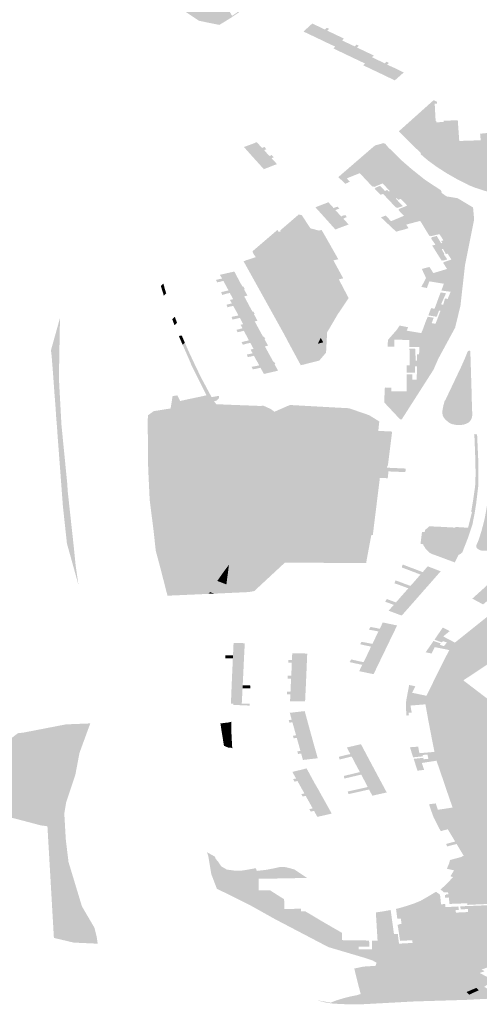
# Model space of a CAD drawing. Units: inches. Extents: x 15.925 to 16.72, y 49.117 to 49.376.
# Drawn here: x 16.52 to 16.525, y 49.212 to 49.223 of the extents above; entities that cross this region are included whole.
import ezdxf

# ---------------------------------------------------------------- set-up
doc = ezdxf.new("R2010")
doc.units = ezdxf.units.IN
doc.header["$MEASUREMENT"] = 0

msp = doc.modelspace()

# ---------------------------------------------------------------- hatches: boundary and pattern name
for points in [[(16.52272, 49.222588), (16.522637, 49.222531), (16.522601, 49.222507), (16.522502, 49.222447), (16.522295, 49.222489), (16.522141, 49.222591), (16.522051, 49.222733), (16.522055, 49.222772), (16.522232, 49.222932), (16.522221, 49.222938), (16.522268, 49.222973), (16.522385, 49.223044), (16.522479, 49.223087), (16.522963, 49.223282), (16.522985, 49.223291), (16.522995, 49.223282), (16.523038, 49.223248), (16.523059, 49.223231), (16.52294, 49.223181), (16.522878, 49.223159), (16.522764, 49.223118), (16.522759, 49.223116), (16.522651, 49.223074), (16.522615, 49.22306), (16.522613, 49.223059), (16.52259, 49.223049), (16.522451, 49.22299), (16.522449, 49.222989), (16.522304, 49.222888), (16.5222, 49.222798), (16.522169, 49.222747), (16.522333, 49.222707), (16.522487, 49.222746), (16.522521, 49.222704), (16.522555, 49.222674), (16.522567, 49.222653), (16.522632, 49.222539), (16.522771, 49.222635), (16.522936, 49.222695), (16.523032, 49.222708), (16.523083, 49.222713), (16.523019, 49.222697), (16.522806, 49.222646), (16.52272, 49.222588)], [(16.523603, 49.222388), (16.523612, 49.222384), (16.523523, 49.222302), (16.523361, 49.222379), (16.523381, 49.222398), (16.52345, 49.222461), (16.523529, 49.222424), (16.523536, 49.222421), (16.52357, 49.222404), (16.52358, 49.2224), (16.523599, 49.222417), (16.523622, 49.222406), (16.523603, 49.222388)], [(16.523754, 49.222289), (16.523685, 49.222225), (16.5236, 49.222265), (16.523556, 49.222286), (16.523523, 49.222302), (16.523612, 49.222384), (16.523648, 49.222367), (16.523654, 49.222364), (16.52369, 49.222347), (16.523774, 49.222307), (16.523754, 49.222289)], [(16.523902, 49.222245), (16.523926, 49.222234), (16.523906, 49.222216), (16.523917, 49.222211), (16.523826, 49.22213), (16.523665, 49.222207), (16.523685, 49.222225), (16.523754, 49.222289), (16.523833, 49.222251), (16.52384, 49.222248), (16.523874, 49.222232), (16.523883, 49.222227), (16.523902, 49.222245)], [(16.523988, 49.222053), (16.523904, 49.222093), (16.523867, 49.22211), (16.523826, 49.22213), (16.523917, 49.222211), (16.523953, 49.222194), (16.523959, 49.222191), (16.523997, 49.222173), (16.524079, 49.222134), (16.524059, 49.222117), (16.523988, 49.222053)], [(16.524233, 49.222059), (16.524221, 49.222049), (16.524214, 49.222043), (16.524221, 49.222039), (16.524131, 49.221958), (16.523969, 49.222035), (16.523988, 49.222053), (16.524059, 49.222117), (16.524139, 49.222079), (16.524145, 49.222076), (16.52418, 49.222059), (16.52419, 49.222054), (16.5242, 49.222063), (16.524208, 49.222071), (16.524233, 49.222059)], [(16.524221, 49.222039), (16.524258, 49.222021), (16.524264, 49.222019), (16.524298, 49.222003), (16.524383, 49.221962), (16.524373, 49.221952), (16.524293, 49.221881), (16.524208, 49.221921), (16.524165, 49.221942), (16.524131, 49.221958), (16.524221, 49.222039)], [(16.526416, 49.221336), (16.526514, 49.221358), (16.526386, 49.221129), (16.526345, 49.221128), (16.526316, 49.221127), (16.526316, 49.221134), (16.526332, 49.221135), (16.526331, 49.221153), (16.526315, 49.221152), (16.526309, 49.221225), (16.526091, 49.22122), (16.526104, 49.221023), (16.526324, 49.221028), (16.526319, 49.221095), (16.526342, 49.221095), (16.526342, 49.2211), (16.526349, 49.2211), (16.526376, 49.221101), (16.526408, 49.220954), (16.526327, 49.220944), (16.526339, 49.220905), (16.526432, 49.220917), (16.526388, 49.221102), (16.526467, 49.221104), (16.52647, 49.221049), (16.526512, 49.221052), (16.526508, 49.221123), (16.526433, 49.221119), (16.526578, 49.221378), (16.526656, 49.22141), (16.526733, 49.221449), (16.526812, 49.22149), (16.526872, 49.221531), (16.526921, 49.22157), (16.526998, 49.221506), (16.527063, 49.221553), (16.527084, 49.221282), (16.52702, 49.221282), (16.527013, 49.22138), (16.526795, 49.221375), (16.526801, 49.221273), (16.526803, 49.221247), (16.526807, 49.221176), (16.527025, 49.221183), (16.527022, 49.22125), (16.527045, 49.22125), (16.527045, 49.221255), (16.527055, 49.221255), (16.527087, 49.221256), (16.527095, 49.221256), (16.527113, 49.221101), (16.527028, 49.221096), (16.527034, 49.221056), (16.527132, 49.221062), (16.527109, 49.221257), (16.52722, 49.221259), (16.527224, 49.221211), (16.527266, 49.221212), (16.527261, 49.221274), (16.527136, 49.221271), (16.527111, 49.221589), (16.527179, 49.221639), (16.527257, 49.22171), (16.527372, 49.221827), (16.527418, 49.221807), (16.527265, 49.221699), (16.527232, 49.221668), (16.527235, 49.221586), (16.527179, 49.221585), (16.527184, 49.221505), (16.527226, 49.221507), (16.527222, 49.22157), (16.527252, 49.221571), (16.527266, 49.221381), (16.527261, 49.221381), (16.527262, 49.221337), (16.527364, 49.221338), (16.527363, 49.221382), (16.52728, 49.221381), (16.527266, 49.221572), (16.527286, 49.221572), (16.527344, 49.221574), (16.527345, 49.221568), (16.527313, 49.221568), (16.527315, 49.221542), (16.527346, 49.221543), (16.527351, 49.221475), (16.527571, 49.221481), (16.527558, 49.221678), (16.527338, 49.221673), (16.527342, 49.221606), (16.527319, 49.221605), (16.527319, 49.221601), (16.527284, 49.2216), (16.527288, 49.221665), (16.52746, 49.22179), (16.527709, 49.221745), (16.527765, 49.221736), (16.527875, 49.221716), (16.528246, 49.221537), (16.528237, 49.22153), (16.528225, 49.221519), (16.528219, 49.221513), (16.528002, 49.221618), (16.527755, 49.221397), (16.527711, 49.221365), (16.527626, 49.221319), (16.527794, 49.2212), (16.527804, 49.221197), (16.527822, 49.221193), (16.527838, 49.221186), (16.527848, 49.221182), (16.527863, 49.221174), (16.527875, 49.221162), (16.527883, 49.221147), (16.527887, 49.221127), (16.527712, 49.221069), (16.527371, 49.220956), (16.52732, 49.220941), (16.527299, 49.220935), (16.527148, 49.22089), (16.526779, 49.220787), (16.52659, 49.220739), (16.52651, 49.220722), (16.526331, 49.220689), (16.526158, 49.220668), (16.526007, 49.220658), (16.525941, 49.220657), (16.525854, 49.220657), (16.525743, 49.220664), (16.525619, 49.220671), (16.525488, 49.220692), (16.525338, 49.220718), (16.525213, 49.220752), (16.525114, 49.220784), (16.525049, 49.22081), (16.52492, 49.220876), (16.524824, 49.220931), (16.524724, 49.220995), (16.524632, 49.221062), (16.524599, 49.22109), (16.524552, 49.221131), (16.524561, 49.221135), (16.524333, 49.22136), (16.524689, 49.221679), (16.524723, 49.221662), (16.524724, 49.221644), (16.524699, 49.221643), (16.5247, 49.221635), (16.524709, 49.221467), (16.524715, 49.221467), (16.524716, 49.221453), (16.524792, 49.221455), (16.524791, 49.221469), (16.524935, 49.221473), (16.524936, 49.22146), (16.52495, 49.221262), (16.525169, 49.221269), (16.525163, 49.221335), (16.525186, 49.221336), (16.525186, 49.221341), (16.525201, 49.221341), (16.525229, 49.221342), (16.525275, 49.221345), (16.525306, 49.221345), (16.525404, 49.221348), (16.525442, 49.221347), (16.525435, 49.221361), (16.525422, 49.221361), (16.525402, 49.221361), (16.525376, 49.221361), (16.525375, 49.221424), (16.525333, 49.221423), (16.525332, 49.22136), (16.525274, 49.221358), (16.525256, 49.221554), (16.525248, 49.221645), (16.525298, 49.22162), (16.525438, 49.221554), (16.525467, 49.22154), (16.525761, 49.221399), (16.525826, 49.221369), (16.525899, 49.221339), (16.525971, 49.221322), (16.525973, 49.221316), (16.52574, 49.221107), (16.525686, 49.221106), (16.525651, 49.221106), (16.525651, 49.221114), (16.525667, 49.221114), (16.525666, 49.221134), (16.52565, 49.221134), (16.525645, 49.221206), (16.525426, 49.221199), (16.525438, 49.221003), (16.525658, 49.221008), (16.525654, 49.221074), (16.525677, 49.221075), (16.525677, 49.221079), (16.525688, 49.22108), (16.525741, 49.221081), (16.525792, 49.221083), (16.525836, 49.221084), (16.52584, 49.220952), (16.525884, 49.220952), (16.525878, 49.2211), (16.525793, 49.221098), (16.526032, 49.221313), (16.526114, 49.221307), (16.526228, 49.221311), (16.5263, 49.221319), (16.526416, 49.221336)], [(16.522883, 49.22125), (16.522934, 49.221195), (16.52294, 49.221191), (16.522952, 49.221197), (16.522962, 49.2212), (16.522983, 49.221178), (16.52296, 49.22117), (16.522967, 49.221159), (16.522982, 49.221143), (16.522985, 49.221139), (16.522853, 49.221088), (16.522753, 49.2212), (16.522844, 49.221234), (16.522883, 49.22125)], [(16.522956, 49.220974), (16.522903, 49.221033), (16.52288, 49.221058), (16.522853, 49.221088), (16.522985, 49.221139), (16.523011, 49.221112), (16.523012, 49.221109), (16.523028, 49.221113), (16.523036, 49.221119), (16.523057, 49.221095), (16.523035, 49.221086), (16.523091, 49.221025), (16.52306, 49.221015), (16.523016, 49.220997), (16.522956, 49.220974)], [(16.524025, 49.221084), (16.524048, 49.221101), (16.52402, 49.221117), (16.524044, 49.221135), (16.524057, 49.221127), (16.524079, 49.221144), (16.524063, 49.221153), (16.524109, 49.221188), (16.52418, 49.221149), (16.524134, 49.221114), (16.524152, 49.221104), (16.524136, 49.221091), (16.524107, 49.221069), (16.524089, 49.221079), (16.524066, 49.221061), (16.524025, 49.221084)], [(16.524134, 49.221114), (16.52418, 49.221149), (16.524205, 49.221168), (16.524278, 49.221127), (16.524191, 49.22106), (16.524136, 49.221091), (16.524152, 49.221104), (16.524134, 49.221114)], [(16.523668, 49.220577), (16.523682, 49.220583), (16.523693, 49.220586), (16.52371, 49.220591), (16.523726, 49.220571), (16.523712, 49.220566), (16.523686, 49.220556), (16.523698, 49.220544), (16.523712, 49.220529), (16.523716, 49.220523), (16.523584, 49.220472), (16.523482, 49.220585), (16.523615, 49.220636), (16.523664, 49.220582), (16.523668, 49.220577)], [(16.523125, 49.22035), (16.52313, 49.220354), (16.523313, 49.220512), (16.523343, 49.220504), (16.523432, 49.22037), (16.523518, 49.220347), (16.523545, 49.220354), (16.523584, 49.220287), (16.52358, 49.220286), (16.523414, 49.220248), (16.523408, 49.220246), (16.523213, 49.220202), (16.523183, 49.220195), (16.523149, 49.22019), (16.523122, 49.220184), (16.523009, 49.220157), (16.522971, 49.220148), (16.522949, 49.220142), (16.522972, 49.220106), (16.522875, 49.220076), (16.522851, 49.220107), (16.52284, 49.220135), (16.523095, 49.220354), (16.523107, 49.220333), (16.523117, 49.220336), (16.523127, 49.220338), (16.523125, 49.22035)], [(16.523803, 49.220485), (16.523788, 49.220479), (16.523768, 49.220468), (16.523821, 49.220409), (16.523714, 49.220369), (16.523686, 49.220358), (16.523635, 49.220415), (16.523609, 49.220444), (16.523584, 49.220472), (16.523716, 49.220523), (16.52374, 49.220497), (16.523749, 49.220491), (16.523758, 49.220499), (16.523769, 49.220501), (16.523787, 49.220505), (16.523803, 49.220485)], [(16.523551, 49.219799), (16.523532, 49.219835), (16.523577, 49.219846), (16.523549, 49.219901), (16.523503, 49.219987), (16.523488, 49.220016), (16.523534, 49.220027), (16.523496, 49.220096), (16.523424, 49.220222), (16.523229, 49.220174), (16.523164, 49.220159), (16.523262, 49.21998), (16.523264, 49.219975), (16.523282, 49.219941), (16.523284, 49.219937), (16.523366, 49.219778), (16.523356, 49.219772), (16.523456, 49.21959), (16.523464, 49.219574), (16.523418, 49.219563), (16.523518, 49.21938), (16.523472, 49.219369), (16.523562, 49.219206), (16.523389, 49.219164), (16.523354, 49.219232), (16.523287, 49.219351), (16.523334, 49.219365), (16.523304, 49.219417), (16.523239, 49.219538), (16.523285, 49.219548), (16.52325, 49.219615), (16.523187, 49.219733), (16.523323, 49.219767), (16.523285, 49.219838), (16.523157, 49.219808), (16.523142, 49.219842), (16.523014, 49.220073), (16.522971, 49.220148), (16.523009, 49.220157), (16.523122, 49.220184), (16.523149, 49.22019), (16.523183, 49.220195), (16.523213, 49.220202), (16.523408, 49.220246), (16.523414, 49.220248), (16.52358, 49.220286), (16.523584, 49.220287), (16.523716, 49.220054), (16.523666, 49.220043), (16.523766, 49.219859), (16.523721, 49.219849), (16.523807, 49.219685), (16.523782, 49.219679), (16.523635, 49.219645), (16.5236, 49.219712), (16.523551, 49.219799)], [(16.52382, 49.219657), (16.523726, 49.219515), (16.523717, 49.219504), (16.523602, 49.219308), (16.523591, 49.219101), (16.523522, 49.21902), (16.523366, 49.21898), (16.523333, 49.218972), (16.523221, 49.219179), (16.523165, 49.219285), (16.522749, 49.220034), (16.522772, 49.22004), (16.52277, 49.220042), (16.522826, 49.22006), (16.522875, 49.220076), (16.522972, 49.220106), (16.522949, 49.220142), (16.522971, 49.220148), (16.523014, 49.220073), (16.523142, 49.219842), (16.523157, 49.219808), (16.523285, 49.219838), (16.523323, 49.219767), (16.523187, 49.219733), (16.52325, 49.219615), (16.523285, 49.219548), (16.523239, 49.219538), (16.523304, 49.219417), (16.523334, 49.219365), (16.523287, 49.219351), (16.523354, 49.219232), (16.523389, 49.219164), (16.523562, 49.219206), (16.523472, 49.219369), (16.523518, 49.21938), (16.523418, 49.219563), (16.523464, 49.219574), (16.523456, 49.21959), (16.523356, 49.219772), (16.523366, 49.219778), (16.523284, 49.219937), (16.523282, 49.219941), (16.523264, 49.219975), (16.523262, 49.21998), (16.523164, 49.220159), (16.523229, 49.220174), (16.523424, 49.220222), (16.523496, 49.220096), (16.523534, 49.220027), (16.523488, 49.220016), (16.523503, 49.219987), (16.523549, 49.219901), (16.523577, 49.219846), (16.523532, 49.219835), (16.523551, 49.219799), (16.5236, 49.219712), (16.523635, 49.219645), (16.523782, 49.219679), (16.523807, 49.219685), (16.523819, 49.219663), (16.52382, 49.219657)], [(16.523014, 49.220073), (16.523142, 49.219842), (16.523157, 49.219808), (16.523285, 49.219838), (16.523323, 49.219767), (16.523187, 49.219733), (16.52325, 49.219615), (16.523285, 49.219548), (16.523239, 49.219538), (16.523304, 49.219417), (16.523334, 49.219365), (16.523287, 49.219351), (16.523321, 49.219291), (16.523278, 49.219242), (16.523221, 49.219179), (16.523165, 49.219285), (16.522749, 49.220034), (16.522772, 49.22004), (16.52277, 49.220042), (16.522826, 49.22006), (16.522875, 49.220076), (16.522972, 49.220106), (16.522949, 49.220142), (16.522971, 49.220148), (16.522993, 49.220109), (16.523014, 49.220073)], [(16.52272, 49.219806), (16.522576, 49.219773), (16.522574, 49.219777), (16.522564, 49.219795), (16.522544, 49.219833), (16.522512, 49.219825), (16.52248, 49.219819), (16.522468, 49.219843), (16.522498, 49.219851), (16.522509, 49.219853), (16.522531, 49.219858), (16.522528, 49.219862), (16.522507, 49.219895), (16.522655, 49.219929), (16.52272, 49.219806)], [(16.521931, 49.219806), (16.521945, 49.219754), (16.52196, 49.219705), (16.521936, 49.219682), (16.521905, 49.219781), (16.521931, 49.219806)], [(16.522563, 49.219728), (16.522574, 49.219731), (16.522596, 49.219736), (16.522593, 49.219741), (16.522576, 49.219773), (16.52272, 49.219806), (16.522741, 49.219773), (16.522748, 49.219774), (16.522752, 49.219767), (16.522758, 49.219757), (16.522762, 49.219749), (16.522754, 49.219747), (16.522789, 49.219684), (16.522756, 49.219675), (16.522643, 49.219647), (16.522609, 49.21971), (16.522577, 49.219703), (16.522531, 49.21969), (16.522521, 49.219719), (16.522563, 49.219728)], [(16.522612, 49.219571), (16.522585, 49.219564), (16.522575, 49.21959), (16.522598, 49.219596), (16.522607, 49.219598), (16.522629, 49.219603), (16.522627, 49.219608), (16.52261, 49.219639), (16.522643, 49.219647), (16.522756, 49.219675), (16.522823, 49.21955), (16.522678, 49.219516), (16.522675, 49.219521), (16.522664, 49.219541), (16.522644, 49.219578), (16.522612, 49.219571)], [(16.522711, 49.219456), (16.522679, 49.219448), (16.522637, 49.219438), (16.522626, 49.219465), (16.522665, 49.219474), (16.522675, 49.219476), (16.522697, 49.219481), (16.522694, 49.219486), (16.522678, 49.219516), (16.522823, 49.21955), (16.522841, 49.219519), (16.522849, 49.219521), (16.522853, 49.219513), (16.522859, 49.219503), (16.522862, 49.219496), (16.522855, 49.219494), (16.522891, 49.219427), (16.522863, 49.21942), (16.522745, 49.219392), (16.522711, 49.219456)], [(16.52081, 49.218821), (16.5208, 49.218953), (16.52079, 49.219077), (16.520784, 49.219125), (16.520876, 49.219454), (16.520865, 49.218839), (16.520891, 49.218363), (16.520949, 49.217776), (16.520956, 49.217676), (16.521018, 49.217107), (16.521035, 49.216935), (16.521064, 49.216731), (16.520947, 49.217152), (16.520906, 49.217531), (16.520882, 49.217851), (16.520871, 49.217995), (16.520862, 49.218117), (16.520854, 49.21822), (16.520846, 49.218336), (16.520837, 49.218445), (16.520834, 49.218494), (16.520829, 49.218566), (16.520819, 49.218693), (16.52081, 49.218821)], [(16.52207, 49.219406), (16.522045, 49.219381), (16.522021, 49.219442), (16.522047, 49.219468), (16.52207, 49.219406)], [(16.522719, 49.219385), (16.522745, 49.219392), (16.522863, 49.21942), (16.52293, 49.219296), (16.522785, 49.219262), (16.522782, 49.219268), (16.522772, 49.219286), (16.522752, 49.219324), (16.522715, 49.219315), (16.522687, 49.219309), (16.522677, 49.219335), (16.522702, 49.219339), (16.522716, 49.219344), (16.522738, 49.219349), (16.522736, 49.219355), (16.522719, 49.219385)], [(16.52215, 49.219203), (16.522128, 49.21918), (16.522105, 49.219232), (16.522089, 49.219271), (16.522119, 49.219275), (16.52215, 49.219203)], [(16.522741, 49.219181), (16.52273, 49.219208), (16.522767, 49.219218), (16.522782, 49.219221), (16.522804, 49.219226), (16.522801, 49.219231), (16.522785, 49.219262), (16.52293, 49.219296), (16.522949, 49.219263), (16.522957, 49.219265), (16.522961, 49.219258), (16.522966, 49.219248), (16.522971, 49.21924), (16.522963, 49.219238), (16.522999, 49.219172), (16.522967, 49.219164), (16.522851, 49.219139), (16.522818, 49.219201), (16.52278, 49.219192), (16.522741, 49.219181)], [(16.523562, 49.219206), (16.523506, 49.219192), (16.523537, 49.219251), (16.523562, 49.219206)], [(16.522212, 49.218984), (16.522209, 49.218995), (16.522128, 49.21918), (16.52215, 49.219203), (16.52218, 49.219133), (16.522241, 49.219002), (16.522315, 49.218848), (16.522391, 49.218706), (16.522353, 49.218701), (16.522341, 49.218724), (16.522212, 49.218984)], [(16.522793, 49.219056), (16.522782, 49.219081), (16.522805, 49.219086), (16.522819, 49.219089), (16.522841, 49.219094), (16.522839, 49.219099), (16.522821, 49.219132), (16.522851, 49.219139), (16.522967, 49.219164), (16.523034, 49.219042), (16.522889, 49.219008), (16.522886, 49.219013), (16.522875, 49.219032), (16.522855, 49.219069), (16.522819, 49.21906), (16.522793, 49.219056)], [(16.523101, 49.218917), (16.523095, 49.218915), (16.522965, 49.218885), (16.522957, 49.218883), (16.522922, 49.218946), (16.522886, 49.218938), (16.522843, 49.21893), (16.522832, 49.218956), (16.522872, 49.218963), (16.522887, 49.218966), (16.522909, 49.218971), (16.522906, 49.218976), (16.522889, 49.219008), (16.523034, 49.219042), (16.523052, 49.219008), (16.523059, 49.21901), (16.523063, 49.219003), (16.523069, 49.218992), (16.523073, 49.218985), (16.523065, 49.218983), (16.523101, 49.218917)], [(16.524848, 49.218384), (16.52483, 49.218399), (16.524811, 49.218415), (16.524792, 49.218438), (16.524781, 49.218462), (16.524777, 49.218486), (16.524779, 49.218511), (16.524782, 49.218529), (16.524788, 49.21856), (16.524801, 49.218608), (16.524811, 49.218621), (16.524831, 49.218664), (16.524969, 49.218955), (16.525007, 49.219041), (16.525036, 49.219113), (16.525051, 49.219124), (16.525063, 49.219115), (16.525075, 49.218732), (16.525077, 49.218631), (16.525078, 49.21861), (16.525083, 49.218466), (16.525081, 49.218447), (16.525075, 49.218425), (16.525063, 49.218406), (16.525045, 49.218387), (16.525024, 49.218376), (16.525, 49.218367), (16.524981, 49.218364), (16.524952, 49.218361), (16.524923, 49.218362), (16.5249, 49.218366), (16.524877, 49.218371), (16.524848, 49.218384)], [(16.523073, 49.218985), (16.523065, 49.218983), (16.523101, 49.218917), (16.523095, 49.218915), (16.522965, 49.218885), (16.522957, 49.218883), (16.523058, 49.218997), (16.523063, 49.219003), (16.523069, 49.218992), (16.523073, 49.218985)], [(16.522497, 49.218635), (16.522476, 49.218613), (16.522447, 49.218602), (16.522005, 49.218531), (16.522025, 49.218657), (16.522073, 49.218664), (16.522102, 49.218607), (16.522174, 49.218623), (16.522298, 49.218649), (16.52237, 49.218665), (16.522353, 49.218701), (16.522391, 49.218706), (16.522423, 49.218646), (16.522499, 49.21866), (16.522497, 49.218635)], [(16.523951, 49.217527), (16.523916, 49.217246), (16.524053, 49.217239), (16.524004, 49.216978), (16.524001, 49.216953), (16.52317, 49.216956), (16.522858, 49.216666), (16.522801, 49.216656), (16.522562, 49.216645), (16.522452, 49.21664), (16.522394, 49.216638), (16.522311, 49.216634), (16.521973, 49.216619), (16.521897, 49.216915), (16.521853, 49.217079), (16.521833, 49.217266), (16.521791, 49.217602), (16.521776, 49.217918), (16.521771, 49.218401), (16.521774, 49.218461), (16.521832, 49.218503), (16.522005, 49.218531), (16.522447, 49.218602), (16.522473, 49.218574), (16.522645, 49.218567), (16.522906, 49.218557), (16.522954, 49.218558), (16.523027, 49.218525), (16.523064, 49.218497), (16.523078, 49.218503), (16.523193, 49.218554), (16.523225, 49.218566), (16.523712, 49.218539), (16.523825, 49.218533), (16.524031, 49.218462), (16.524134, 49.218398), (16.524124, 49.218302), (16.524048, 49.218307), (16.524011, 49.218013), (16.523957, 49.217582), (16.523797, 49.21759), (16.523821, 49.217861), (16.52383, 49.217861), (16.523838, 49.217861), (16.523845, 49.217861), (16.523852, 49.21786), (16.523859, 49.21786), (16.523865, 49.217859), (16.523872, 49.217859), (16.523878, 49.217859), (16.523903, 49.217857), (16.523912, 49.217857), (16.52392, 49.217856), (16.523929, 49.217856), (16.523937, 49.217855), (16.523944, 49.217855), (16.523956, 49.217949), (16.523947, 49.217949), (16.523937, 49.21795), (16.523928, 49.21795), (16.523921, 49.217951), (16.523913, 49.217951), (16.523888, 49.217952), (16.523881, 49.217953), (16.523873, 49.217953), (16.523866, 49.217953), (16.523859, 49.217954), (16.523868, 49.218021), (16.523685, 49.218031), (16.523698, 49.218139), (16.523715, 49.218138), (16.523743, 49.218366), (16.523636, 49.218371), (16.523638, 49.218385), (16.523583, 49.218388), (16.523568, 49.218389), (16.523566, 49.218375), (16.523298, 49.21839), (16.523267, 49.218133), (16.523248, 49.218134), (16.523243, 49.21809), (16.523262, 49.218089), (16.523258, 49.218053), (16.523282, 49.218052), (16.52328, 49.218038), (16.523348, 49.218035), (16.52335, 49.218048), (16.523586, 49.218036), (16.523571, 49.217929), (16.523141, 49.217952), (16.523092, 49.217562), (16.523523, 49.217538), (16.52351, 49.217444), (16.523101, 49.217466), (16.52308, 49.217302), (16.523509, 49.217279), (16.523509, 49.217284), (16.523558, 49.217281), (16.523558, 49.217277), (16.523822, 49.217263), (16.523836, 49.217374), (16.523672, 49.217386), (16.523691, 49.217541), (16.523951, 49.217527)], [(16.523836, 49.217374), (16.523822, 49.217263), (16.523558, 49.217277), (16.523558, 49.217281), (16.523509, 49.217284), (16.523509, 49.217279), (16.52308, 49.217302), (16.523101, 49.217466), (16.52351, 49.217444), (16.523523, 49.217538), (16.523092, 49.217562), (16.523141, 49.217952), (16.523571, 49.217929), (16.523586, 49.218036), (16.52335, 49.218048), (16.523348, 49.218035), (16.52328, 49.218038), (16.523282, 49.218052), (16.523258, 49.218053), (16.523262, 49.218089), (16.523243, 49.21809), (16.523248, 49.218134), (16.523267, 49.218133), (16.523298, 49.21839), (16.523566, 49.218375), (16.523568, 49.218389), (16.523583, 49.218388), (16.523638, 49.218385), (16.523636, 49.218371), (16.523743, 49.218366), (16.523715, 49.218138), (16.523698, 49.218139), (16.523685, 49.218031), (16.523868, 49.218021), (16.523859, 49.217954), (16.523866, 49.217953), (16.523873, 49.217953), (16.523881, 49.217953), (16.523888, 49.217952), (16.523913, 49.217951), (16.523921, 49.217951), (16.523928, 49.21795), (16.523937, 49.21795), (16.523947, 49.217949), (16.523956, 49.217949), (16.523944, 49.217855), (16.523937, 49.217855), (16.523929, 49.217856), (16.52392, 49.217856), (16.523912, 49.217857), (16.523903, 49.217857), (16.523878, 49.217859), (16.523872, 49.217859), (16.523865, 49.217859), (16.523859, 49.21786), (16.523852, 49.21786), (16.523845, 49.217861), (16.523838, 49.217861), (16.52383, 49.217861), (16.523821, 49.217861), (16.523797, 49.21759), (16.523957, 49.217582), (16.524011, 49.218013), (16.524048, 49.218307), (16.524124, 49.218302), (16.524265, 49.218295), (16.524222, 49.217948), (16.524215, 49.217947), (16.524205, 49.217949), (16.524156, 49.217951), (16.524142, 49.217833), (16.52414, 49.217822), (16.524068, 49.217238), (16.524053, 49.217239), (16.523916, 49.217246), (16.523951, 49.217527), (16.523691, 49.217541), (16.523672, 49.217386), (16.523836, 49.217374)], [(16.524962, 49.217045), (16.524944, 49.217037), (16.52492, 49.217032), (16.524899, 49.217032), (16.524882, 49.217036), (16.524867, 49.21704), (16.524859, 49.217048), (16.524856, 49.217055), (16.524854, 49.217064), (16.524859, 49.217077), (16.524864, 49.217084), (16.524948, 49.217222), (16.524973, 49.217275), (16.524987, 49.217316), (16.52504, 49.217313), (16.52508, 49.217472), (16.525072, 49.217477), (16.525092, 49.217596), (16.525112, 49.217738), (16.525117, 49.217863), (16.525113, 49.218041), (16.525104, 49.218269), (16.525132, 49.218267), (16.525146, 49.217959), (16.525144, 49.217739), (16.525123, 49.217563), (16.525106, 49.217455), (16.525084, 49.217343), (16.525037, 49.217204), (16.524981, 49.217061), (16.524962, 49.217045)], [(16.524205, 49.217949), (16.524215, 49.217947), (16.524214, 49.217926), (16.524405, 49.217917), (16.5244, 49.217881), (16.524228, 49.217888), (16.52422, 49.217818), (16.524187, 49.21782), (16.524144, 49.217822), (16.52414, 49.217822), (16.524142, 49.217833), (16.524156, 49.217951), (16.524205, 49.217949)], [(16.524867, 49.21704), (16.524882, 49.217036), (16.524899, 49.217032), (16.52492, 49.217032), (16.524944, 49.217037), (16.524904, 49.216959), (16.524694, 49.217037), (16.524668, 49.217046), (16.524645, 49.217059), (16.524629, 49.217076), (16.524606, 49.2171), (16.524588, 49.217128), (16.524582, 49.21714), (16.524582, 49.217145), (16.524555, 49.217146), (16.524559, 49.217183), (16.52457, 49.21727), (16.524598, 49.217269), (16.5246, 49.21729), (16.52462, 49.217305), (16.524644, 49.217328), (16.524735, 49.217323), (16.524749, 49.217323), (16.52491, 49.217314), (16.524911, 49.217321), (16.524987, 49.217316), (16.524973, 49.217275), (16.524948, 49.217222), (16.524864, 49.217084), (16.524859, 49.217077), (16.524854, 49.217064), (16.524856, 49.217055), (16.524859, 49.217048), (16.524867, 49.21704)], [(16.522018, 49.217114), (16.52254, 49.216914), (16.522311, 49.216634), (16.521973, 49.216619), (16.521897, 49.216915), (16.521858, 49.21706), (16.521913, 49.217118), (16.522018, 49.217114)], [(16.522592, 49.216869), (16.522559, 49.216881), (16.5226, 49.216935), (16.522592, 49.216869)], [(16.524525, 49.21688), (16.524539, 49.216874), (16.524577, 49.21686), (16.524628, 49.216919), (16.524761, 49.216868), (16.524724, 49.216827), (16.524629, 49.216718), (16.524496, 49.216768), (16.524551, 49.216831), (16.524555, 49.216835), (16.52454, 49.21684), (16.524517, 49.216849), (16.524503, 49.216855), (16.524487, 49.216861), (16.524467, 49.216868), (16.524455, 49.216873), (16.524429, 49.216883), (16.524364, 49.216907), (16.524372, 49.216938), (16.524452, 49.216907), (16.524477, 49.216898), (16.52449, 49.216893), (16.524509, 49.216886), (16.524525, 49.21688)], [(16.522516, 49.21682), (16.522582, 49.216797), (16.522574, 49.216734), (16.522481, 49.21677), (16.522516, 49.21682)], [(16.522592, 49.216869), (16.522582, 49.216797), (16.522516, 49.21682), (16.522559, 49.216881), (16.522592, 49.216869)], [(16.522574, 49.216734), (16.522563, 49.216654), (16.522436, 49.216696), (16.522481, 49.21677), (16.522574, 49.216734)], [(16.524452, 49.216719), (16.524459, 49.216727), (16.524474, 49.216743), (16.524496, 49.216768), (16.524629, 49.216718), (16.52458, 49.216663), (16.524569, 49.21665), (16.524496, 49.216567), (16.524363, 49.216618), (16.524427, 49.21669), (16.52443, 49.216694), (16.524416, 49.2167), (16.52439, 49.216709), (16.524376, 49.216715), (16.524364, 49.216719), (16.524335, 49.21673), (16.524288, 49.216746), (16.524301, 49.216775), (16.524356, 49.216755), (16.524385, 49.216744), (16.524397, 49.216739), (16.524412, 49.216734), (16.524452, 49.216719)], [(16.522406, 49.216656), (16.522452, 49.21664), (16.522394, 49.216638), (16.522406, 49.216656)], [(16.522406, 49.216656), (16.522436, 49.216696), (16.522563, 49.216654), (16.522562, 49.216645), (16.522452, 49.21664), (16.522406, 49.216656)], [(16.524496, 49.216567), (16.524363, 49.216416), (16.524229, 49.216466), (16.524278, 49.216521), (16.524282, 49.216525), (16.524267, 49.216531), (16.524243, 49.21654), (16.524222, 49.216548), (16.524193, 49.216558), (16.524211, 49.216585), (16.524243, 49.216573), (16.524265, 49.216565), (16.524304, 49.21655), (16.524363, 49.216618), (16.524496, 49.216567)], [(16.524098, 49.21629), (16.524139, 49.216281), (16.52417, 49.216346), (16.524316, 49.216315), (16.524235, 49.216148), (16.524089, 49.216179), (16.524122, 49.216247), (16.524125, 49.216253), (16.524109, 49.216257), (16.524085, 49.216262), (16.524062, 49.216266), (16.524027, 49.216273), (16.524045, 49.2163), (16.524075, 49.216294), (16.524098, 49.21629)], [(16.522739, 49.215673), (16.522737, 49.215643), (16.522736, 49.215612), (16.522734, 49.215582), (16.522733, 49.215551), (16.522731, 49.215521), (16.522731, 49.215517), (16.522811, 49.215515), (16.52281, 49.215497), (16.522645, 49.215504), (16.522645, 49.215518), (16.52262, 49.215518), (16.52262, 49.215523), (16.522621, 49.215554), (16.522623, 49.215584), (16.522624, 49.215614), (16.522625, 49.215645), (16.522627, 49.215676), (16.522628, 49.215706), (16.522629, 49.215736), (16.522631, 49.215767), (16.522632, 49.215797), (16.522633, 49.215827), (16.522635, 49.215858), (16.522636, 49.215889), (16.522638, 49.215919), (16.522639, 49.21595), (16.52264, 49.21598), (16.522642, 49.216009), (16.522643, 49.216041), (16.522644, 49.216071), (16.522646, 49.216102), (16.522647, 49.216134), (16.522647, 49.216136), (16.522762, 49.216134), (16.522761, 49.216131), (16.52276, 49.216099), (16.522758, 49.216068), (16.522757, 49.216039), (16.522755, 49.216007), (16.522754, 49.215977), (16.522752, 49.215948), (16.522751, 49.215916), (16.522749, 49.215886), (16.522748, 49.215855), (16.522746, 49.215825), (16.522745, 49.215795), (16.522743, 49.215765), (16.522742, 49.215734), (16.52274, 49.215704), (16.522739, 49.215673)], [(16.524009, 49.216012), (16.524048, 49.216095), (16.524051, 49.216099), (16.524035, 49.216102), (16.52401, 49.216108), (16.523982, 49.216113), (16.523939, 49.216124), (16.523952, 49.216148), (16.523994, 49.216141), (16.524023, 49.216135), (16.524064, 49.216127), (16.524068, 49.216134), (16.524076, 49.216151), (16.524089, 49.216179), (16.524235, 49.216148), (16.524207, 49.216089), (16.5242, 49.216075), (16.524155, 49.215982), (16.524009, 49.216012)], [(16.522642, 49.216009), (16.52264, 49.21598), (16.522562, 49.215981), (16.522564, 49.216011), (16.522642, 49.216009)], [(16.52337, 49.216029), (16.523399, 49.216028), (16.523392, 49.215866), (16.523239, 49.215869), (16.523241, 49.21593), (16.523241, 49.215935), (16.523224, 49.215935), (16.523207, 49.215935), (16.523207, 49.215964), (16.523226, 49.215964), (16.523243, 49.215964), (16.523246, 49.216032), (16.52337, 49.216029)], [(16.523974, 49.215941), (16.524009, 49.216012), (16.524155, 49.215982), (16.524076, 49.215818), (16.523929, 49.215848), (16.523958, 49.215909), (16.52396, 49.215913), (16.523945, 49.215916), (16.523924, 49.215921), (16.523888, 49.215928), (16.523832, 49.215941), (16.523847, 49.215968), (16.523901, 49.215956), (16.523936, 49.215948), (16.523974, 49.215941)], [(16.523239, 49.215869), (16.523392, 49.215866), (16.523385, 49.215703), (16.523231, 49.215705), (16.523234, 49.215768), (16.523234, 49.215773), (16.523217, 49.215773), (16.523199, 49.215773), (16.5232, 49.215802), (16.523219, 49.215801), (16.523235, 49.215801), (16.523236, 49.21581), (16.523237, 49.215828), (16.523239, 49.215869)], [(16.522817, 49.215672), (16.522739, 49.215673), (16.52274, 49.215704), (16.522818, 49.215702), (16.522817, 49.215672)], [(16.523209, 49.215611), (16.523191, 49.215612), (16.523193, 49.21564), (16.523211, 49.215639), (16.523228, 49.215639), (16.523231, 49.215705), (16.523385, 49.215703), (16.523377, 49.215539), (16.523224, 49.215542), (16.523226, 49.215606), (16.523227, 49.215611), (16.523209, 49.215611)], [(16.523241, 49.215353), (16.523239, 49.215358), (16.523221, 49.215423), (16.523373, 49.215441), (16.523417, 49.21528), (16.523266, 49.215262), (16.523248, 49.215326), (16.523217, 49.215323), (16.52321, 49.215349), (16.523219, 49.21535), (16.523241, 49.215353)], [(16.520388, 49.21517), (16.520447, 49.215215), (16.520502, 49.215221), (16.520936, 49.215305), (16.521185, 49.215315), (16.521075, 49.215014), (16.521033, 49.214791), (16.52094, 49.214513), (16.52092, 49.214396), (16.520821, 49.214326), (16.520755, 49.214305), (16.520686, 49.214296), (16.520594, 49.214315), (16.519932, 49.214491), (16.519898, 49.21452), (16.520197, 49.214916), (16.520321, 49.215081), (16.520388, 49.21517)], [(16.522621, 49.215254), (16.522614, 49.215258), (16.522603, 49.215259), (16.522549, 49.215253), (16.522513, 49.215315), (16.5226, 49.215325), (16.522623, 49.215332), (16.522624, 49.215247), (16.522621, 49.215254)], [(16.522549, 49.215253), (16.522523, 49.215251), (16.522513, 49.215315), (16.522549, 49.215253)], [(16.522541, 49.215136), (16.522533, 49.215189), (16.522524, 49.215243), (16.522523, 49.215251), (16.522549, 49.215253), (16.5226, 49.215135), (16.522542, 49.215128), (16.522541, 49.215136)], [(16.522622, 49.215138), (16.522611, 49.215136), (16.5226, 49.215135), (16.522549, 49.215253), (16.522603, 49.215259), (16.522614, 49.215258), (16.522621, 49.215254), (16.522624, 49.215247), (16.522629, 49.215146), (16.522622, 49.215138)], [(16.52326, 49.215163), (16.523253, 49.21519), (16.523263, 49.215191), (16.523285, 49.215193), (16.523284, 49.215198), (16.523282, 49.215205), (16.523276, 49.215225), (16.523266, 49.215262), (16.523417, 49.21528), (16.523461, 49.215119), (16.523311, 49.215101), (16.523292, 49.215167), (16.52326, 49.215163)], [(16.520472, 49.214329), (16.520371, 49.214355), (16.520284, 49.214378), (16.520186, 49.214404), (16.520101, 49.214426), (16.519976, 49.214459), (16.519836, 49.214496), (16.519665, 49.214538), (16.519503, 49.214577), (16.519296, 49.214627), (16.519205, 49.214649), (16.518908, 49.214711), (16.518737, 49.214747), (16.518702, 49.214755), (16.518472, 49.214808), (16.518464, 49.21481), (16.518284, 49.214848), (16.51827, 49.214851), (16.517995, 49.214895), (16.517887, 49.214904), (16.51771, 49.214898), (16.517329, 49.214828), (16.517233, 49.21482), (16.517035, 49.21435), (16.516912, 49.214368), (16.517069, 49.214798), (16.516434, 49.214754), (16.51614, 49.214719), (16.515609, 49.214637), (16.515014, 49.214566), (16.515003, 49.214587), (16.515597, 49.214659), (16.516124, 49.214741), (16.516424, 49.214777), (16.516884, 49.214806), (16.517073, 49.21482), (16.517105, 49.214867), (16.517254, 49.21488), (16.517234, 49.214842), (16.517351, 49.214859), (16.517717, 49.214917), (16.517891, 49.214924), (16.518001, 49.214913), (16.518173, 49.21489), (16.518474, 49.214832), (16.518494, 49.214855), (16.518742, 49.214774), (16.519219, 49.214669), (16.519591, 49.214582), (16.519845, 49.214513), (16.519968, 49.214684), (16.520099, 49.214857), (16.520102, 49.214861), (16.520122, 49.214855), (16.520219, 49.214982), (16.520194, 49.21499), (16.520245, 49.215062), (16.520388, 49.21517), (16.520321, 49.215081), (16.520197, 49.214916), (16.519898, 49.21452), (16.519932, 49.214491), (16.520594, 49.214315), (16.520686, 49.214296), (16.520755, 49.214305), (16.520821, 49.214326), (16.52092, 49.214396), (16.520929, 49.21424), (16.520748, 49.214265), (16.52068, 49.214274), (16.520608, 49.214293), (16.520548, 49.214309), (16.520472, 49.214329)], [(16.522604, 49.215123), (16.522617, 49.215068), (16.522607, 49.215068), (16.522595, 49.215067), (16.522549, 49.215087), (16.522542, 49.215128), (16.5226, 49.215135), (16.522604, 49.215123)], [(16.522604, 49.215123), (16.5226, 49.215135), (16.522611, 49.215136), (16.522622, 49.215138), (16.522629, 49.215146), (16.522634, 49.215058), (16.522632, 49.215063), (16.52262, 49.215068), (16.522617, 49.215068), (16.522604, 49.215123)], [(16.523305, 49.215003), (16.523297, 49.21503), (16.523307, 49.215031), (16.523329, 49.215034), (16.523328, 49.215039), (16.523311, 49.215101), (16.523461, 49.215119), (16.523506, 49.21496), (16.523479, 49.214956), (16.523355, 49.214942), (16.523337, 49.215007), (16.523305, 49.215003)], [(16.523722, 49.214974), (16.523806, 49.214995), (16.523817, 49.214997), (16.523838, 49.215002), (16.523836, 49.215007), (16.523803, 49.215069), (16.523947, 49.215103), (16.524034, 49.214939), (16.523889, 49.214906), (16.523852, 49.214977), (16.52382, 49.214969), (16.523729, 49.214946), (16.523722, 49.214974)], [(16.523772, 49.214778), (16.523904, 49.214811), (16.523915, 49.214813), (16.523936, 49.214818), (16.523933, 49.214823), (16.52393, 49.21483), (16.52392, 49.214848), (16.523889, 49.214906), (16.524034, 49.214939), (16.524122, 49.214774), (16.523977, 49.214741), (16.52395, 49.214792), (16.523918, 49.214785), (16.523778, 49.214752), (16.523772, 49.214778)], [(16.523269, 49.21472), (16.523255, 49.214746), (16.523264, 49.214748), (16.523285, 49.214753), (16.523282, 49.214758), (16.523247, 49.21482), (16.523359, 49.214847), (16.523391, 49.214856), (16.523413, 49.214818), (16.523477, 49.2147), (16.523333, 49.214666), (16.523299, 49.214727), (16.523269, 49.21472)], [(16.523819, 49.214593), (16.523813, 49.21462), (16.523984, 49.214658), (16.523995, 49.214661), (16.524016, 49.214666), (16.524014, 49.21467), (16.523977, 49.214741), (16.524122, 49.214774), (16.52421, 49.21461), (16.524063, 49.214577), (16.52403, 49.21464), (16.523998, 49.214633), (16.523819, 49.214593)], [(16.523383, 49.214575), (16.523353, 49.214568), (16.523339, 49.214593), (16.523346, 49.214595), (16.52337, 49.2146), (16.523367, 49.214605), (16.523364, 49.214611), (16.523353, 49.21463), (16.523333, 49.214666), (16.523477, 49.2147), (16.523518, 49.21463), (16.523522, 49.214621), (16.523564, 49.214547), (16.523418, 49.214513), (16.523383, 49.214575)], [(16.523468, 49.214422), (16.523435, 49.214414), (16.523421, 49.21444), (16.523432, 49.214442), (16.523454, 49.214448), (16.523452, 49.214452), (16.523418, 49.214513), (16.523564, 49.214547), (16.523649, 49.214394), (16.523502, 49.214361), (16.523468, 49.214422)], [(16.524816, 49.214264), (16.524778, 49.214326), (16.524921, 49.214363), (16.525012, 49.214211), (16.524869, 49.214174), (16.524833, 49.214234), (16.524794, 49.214224), (16.524761, 49.214215), (16.524747, 49.214241), (16.524779, 49.214249), (16.524797, 49.214254), (16.524818, 49.214259), (16.524816, 49.214264)], [(16.521228, 49.213228), (16.521239, 49.213124), (16.521256, 49.213099), (16.521261, 49.213066), (16.521016, 49.213077), (16.520814, 49.213125), (16.520748, 49.214265), (16.520929, 49.21424), (16.520935, 49.214133), (16.520963, 49.2139), (16.5211, 49.213447), (16.521228, 49.213228)], [(16.524877, 49.214101), (16.524887, 49.214103), (16.524908, 49.214109), (16.524906, 49.214113), (16.524902, 49.214119), (16.524891, 49.214138), (16.524869, 49.214174), (16.525012, 49.214211), (16.525094, 49.214059), (16.52496, 49.214023), (16.524923, 49.214084), (16.524892, 49.214076), (16.524827, 49.214059), (16.524816, 49.214084), (16.524877, 49.214101)], [(16.524978, 49.213953), (16.524975, 49.213957), (16.524996, 49.213963), (16.52496, 49.214023), (16.525094, 49.214059), (16.525193, 49.213907), (16.52505, 49.21387), (16.525013, 49.213932), (16.524993, 49.213927), (16.524848, 49.21389), (16.524855, 49.21392), (16.524978, 49.213953)], [(16.522922, 49.213729), (16.522902, 49.213729), (16.522903, 49.213685), (16.522707, 49.21381), (16.522712, 49.21381), (16.522771, 49.213818), (16.522875, 49.213837), (16.522884, 49.213809), (16.522974, 49.213819), (16.523054, 49.213834), (16.523126, 49.21385), (16.52318, 49.213847), (16.523227, 49.213835), (16.523269, 49.213823), (16.523396, 49.213738), (16.523236, 49.213734), (16.523066, 49.213731), (16.522922, 49.213729)], [(16.524806, 49.213536), (16.524803, 49.213563), (16.524815, 49.213564), (16.524814, 49.213569), (16.524838, 49.213571), (16.524836, 49.213592), (16.524832, 49.213635), (16.525103, 49.213648), (16.52512, 49.213483), (16.525032, 49.213479), (16.524938, 49.213475), (16.524851, 49.213472), (16.524843, 49.213538), (16.524813, 49.213536), (16.524806, 49.213536)], [(16.524643, 49.213183), (16.524375, 49.213168), (16.524365, 49.213235), (16.524326, 49.213232), (16.52432, 49.21326), (16.524338, 49.213261), (16.524338, 49.213266), (16.524361, 49.213267), (16.524358, 49.213291), (16.524356, 49.213306), (16.524354, 49.213323), (16.524352, 49.213333), (16.524621, 49.213348), (16.524643, 49.213183)], [(16.521239, 49.213124), (16.521228, 49.213228), (16.521251, 49.213135), (16.521256, 49.213099), (16.521239, 49.213124)], [(16.52515, 49.21259), (16.525078, 49.212558), (16.525079, 49.212557), (16.525052, 49.212546), (16.525025, 49.212573), (16.525125, 49.212615), (16.52515, 49.21259)]]:
    msp.add_hatch(color=256).paths.add_polyline_path(points, flags=0)
h = msp.add_hatch(color=256)
h.paths.add_polyline_path([(16.524411, 49.220365), (16.524403, 49.220362), (16.524305, 49.220336), (16.524291, 49.22035), (16.524152, 49.220481), (16.524172, 49.22049), (16.524199, 49.2205), (16.524255, 49.220443), (16.524386, 49.220498), (16.524329, 49.220557), (16.524336, 49.22056), (16.524331, 49.220566), (16.524419, 49.220602), (16.524354, 49.220671), (16.524327, 49.220662), (16.524313, 49.220678), (16.524302, 49.220673), (16.524375, 49.220597), (16.52432, 49.220579), (16.524314, 49.220584), (16.524307, 49.22058), (16.524279, 49.220609), (16.524174, 49.22072), (16.524172, 49.220722), (16.524147, 49.220712), (16.524088, 49.220773), (16.524095, 49.220776), (16.52409, 49.220782), (16.524142, 49.220804), (16.524192, 49.220751), (16.524215, 49.220762), (16.524231, 49.220746), (16.524242, 49.22075), (16.524168, 49.220829), (16.524081, 49.220792), (16.524074, 49.220798), (16.524067, 49.220795), (16.524038, 49.220823), (16.523935, 49.220933), (16.523802, 49.22088), (16.523831, 49.22085), (16.523834, 49.220846), (16.523815, 49.220838), (16.523809, 49.220834), (16.523787, 49.220825), (16.523716, 49.220893), (16.524078, 49.221206), (16.524098, 49.221219), (16.524128, 49.221226), (16.524177, 49.22124), (16.524195, 49.221233), (16.52422, 49.221203), (16.524362, 49.221063), (16.524467, 49.220972), (16.524596, 49.220869), (16.52476, 49.22076), (16.524772, 49.220739), (16.524766, 49.220735), (16.52482, 49.220696), (16.524932, 49.220678), (16.525091, 49.220583), (16.525102, 49.220462), (16.525009, 49.219996), (16.524962, 49.219578), (16.524908, 49.219356), (16.524737, 49.21904), (16.524687, 49.218926), (16.524363, 49.218419), (16.524348, 49.218418), (16.524184, 49.218593), (16.524191, 49.218745), (16.524241, 49.218742), (16.524258, 49.218742), (16.524258, 49.218737), (16.524258, 49.218706), (16.524412, 49.218706), (16.524412, 49.218837), (16.524413, 49.218879), (16.524472, 49.218881), (16.524472, 49.218824), (16.524517, 49.218824), (16.524517, 49.218873), (16.52452, 49.218962), (16.524506, 49.218962), (16.524498, 49.218962), (16.5245, 49.218895), (16.524413, 49.218895), (16.524413, 49.21897), (16.524444, 49.21897), (16.524443, 49.219101), (16.524442, 49.219142), (16.5245, 49.21914), (16.524506, 49.21902), (16.52452, 49.21902), (16.524519, 49.219084), (16.52454, 49.219083), (16.524544, 49.219157), (16.524442, 49.219159), (16.524442, 49.219231), (16.524289, 49.219232), (16.524289, 49.219163), (16.52427, 49.219163), (16.524218, 49.219162), (16.524223, 49.219231), (16.524312, 49.219333), (16.524341, 49.219377), (16.524412, 49.219363), (16.524427, 49.21936), (16.524426, 49.219355), (16.524414, 49.219325), (16.524562, 49.2193), (16.524576, 49.219331), (16.524611, 49.219427), (16.524629, 49.219467), (16.524689, 49.219457), (16.524669, 49.219402), (16.524708, 49.219395), (16.524759, 49.21953), (16.524744, 49.219531), (16.52472, 49.219467), (16.524634, 49.219481), (16.524663, 49.219555), (16.524698, 49.219548), (16.524744, 49.219674), (16.524761, 49.219716), (16.524815, 49.219707), (16.524765, 49.219595), (16.524786, 49.219589), (16.524805, 49.219654), (16.524832, 49.219649), (16.524862, 49.219722), (16.524768, 49.219735), (16.524793, 49.219804), (16.524645, 49.219829), (16.52462, 49.219761), (16.524603, 49.219764), (16.524564, 49.219772), (16.524611, 49.219863), (16.524568, 49.219955), (16.524616, 49.219968), (16.524646, 49.219976), (16.524686, 49.219913), (16.524826, 49.219955), (16.524785, 49.220018), (16.524795, 49.220018), (16.524791, 49.220025), (16.52487, 49.220051), (16.524831, 49.220112), (16.524814, 49.220107), (16.524784, 49.22016), (16.524772, 49.220156), (16.524799, 49.220105), (16.524793, 49.220103), (16.524828, 49.220053), (16.524784, 49.22004), (16.524782, 49.220043), (16.524771, 49.22004), (16.52475, 49.220072), (16.524674, 49.220194), (16.524707, 49.220203), (16.524662, 49.220267), (16.52467, 49.220269), (16.524665, 49.220278), (16.52472, 49.220292), (16.524765, 49.220218), (16.524777, 49.220221), (16.524765, 49.220241), (16.524789, 49.220247), (16.524748, 49.220311), (16.524658, 49.220289), (16.524655, 49.220294), (16.524647, 49.220292), (16.524626, 49.220324), (16.524552, 49.220446), (16.524409, 49.220408), (16.524429, 49.220376), (16.524431, 49.220371), (16.524411, 49.220365)], flags=0)
h.paths.add_polyline_path([(16.524044, 49.221135), (16.52402, 49.221117), (16.524048, 49.221101), (16.524025, 49.221084), (16.524066, 49.221061), (16.524089, 49.221079), (16.524107, 49.221069), (16.524136, 49.221091), (16.524191, 49.22106), (16.524278, 49.221127), (16.524205, 49.221168), (16.52418, 49.221149), (16.524109, 49.221188), (16.524063, 49.221153), (16.524079, 49.221144), (16.524057, 49.221127), (16.524044, 49.221135)], flags=0)
h = msp.add_hatch(color=256)
h.paths.add_polyline_path([(16.52403, 49.213098), (16.524033, 49.213037), (16.523923, 49.213035), (16.523922, 49.213009), (16.524049, 49.213008), (16.524059, 49.213008), (16.524058, 49.213096), (16.524116, 49.213097), (16.524116, 49.213106), (16.524099, 49.213385), (16.524169, 49.213395), (16.52425, 49.21341), (16.524284, 49.213165), (16.524323, 49.213166), (16.524335, 49.213066), (16.524474, 49.213074), (16.52447, 49.213101), (16.524346, 49.213095), (16.524326, 49.213232), (16.524365, 49.213235), (16.524375, 49.213168), (16.524643, 49.213183), (16.524621, 49.213348), (16.524352, 49.213333), (16.524354, 49.213323), (16.524318, 49.213321), (16.524305, 49.213421), (16.524352, 49.213433), (16.524425, 49.213455), (16.524488, 49.213476), (16.524556, 49.213504), (16.524628, 49.213545), (16.524713, 49.213596), (16.524754, 49.213566), (16.524764, 49.213469), (16.524806, 49.21347), (16.524809, 49.213439), (16.524941, 49.213446), (16.524946, 49.213411), (16.524913, 49.21341), (16.524916, 49.213383), (16.525041, 49.213389), (16.525038, 49.21342), (16.524964, 49.213416), (16.524961, 49.213447), (16.525179, 49.213456), (16.525409, 49.213464), (16.525575, 49.21347), (16.525572, 49.213479), (16.525409, 49.213475), (16.525181, 49.213469), (16.525034, 49.213462), (16.525032, 49.213479), (16.52512, 49.213483), (16.525103, 49.213648), (16.524832, 49.213635), (16.524836, 49.213592), (16.524794, 49.21359), (16.524758, 49.213621), (16.524766, 49.213626), (16.524809, 49.213663), (16.524811, 49.213665), (16.524888, 49.213747), (16.52486, 49.213753), (16.524897, 49.213815), (16.524824, 49.213831), (16.524848, 49.21389), (16.524993, 49.213927), (16.525013, 49.213932), (16.52505, 49.21387), (16.525193, 49.213907), (16.525094, 49.214059), (16.525012, 49.214211), (16.524921, 49.214363), (16.524778, 49.214326), (16.524816, 49.214264), (16.524818, 49.214259), (16.524797, 49.214254), (16.524779, 49.214249), (16.524747, 49.214241), (16.52469, 49.214352), (16.524663, 49.214425), (16.524642, 49.214489), (16.52469, 49.214496), (16.52471, 49.214498), (16.524732, 49.214433), (16.524882, 49.214456), (16.524827, 49.214615), (16.524773, 49.214774), (16.524764, 49.214801), (16.524718, 49.214934), (16.524568, 49.214911), (16.52459, 49.214846), (16.524592, 49.214841), (16.524569, 49.214838), (16.524551, 49.214836), (16.524524, 49.214832), (16.524485, 49.214953), (16.524583, 49.214964), (16.524587, 49.214949), (16.524636, 49.214954), (16.524625, 49.214998), (16.524576, 49.214992), (16.52458, 49.214979), (16.52448, 49.214969), (16.52447, 49.214998), (16.524447, 49.215071), (16.524464, 49.215073), (16.524477, 49.215074), (16.524497, 49.215075), (16.524531, 49.215078), (16.524543, 49.215011), (16.524697, 49.215024), (16.524665, 49.215187), (16.524634, 49.215348), (16.524605, 49.21551), (16.524452, 49.215497), (16.524464, 49.215431), (16.524465, 49.215426), (16.524443, 49.215425), (16.524432, 49.215424), (16.524437, 49.215397), (16.524412, 49.215395), (16.524408, 49.215446), (16.524407, 49.215456), (16.524406, 49.215508), (16.524409, 49.21555), (16.524439, 49.215707), (16.524485, 49.215698), (16.524502, 49.215694), (16.524499, 49.215689), (16.524469, 49.215628), (16.524616, 49.215597), (16.524692, 49.215753), (16.524769, 49.215908), (16.524848, 49.216064), (16.524701, 49.216094), (16.524668, 49.216028), (16.524652, 49.216032), (16.524641, 49.216034), (16.524607, 49.216041), (16.524687, 49.216156), (16.524762, 49.216131), (16.52475, 49.216118), (16.524794, 49.216104), (16.524824, 49.216142), (16.524795, 49.216151), (16.524783, 49.216155), (16.524772, 49.216143), (16.524697, 49.216169), (16.524782, 49.216294), (16.52484, 49.216264), (16.524852, 49.216257), (16.524847, 49.216253), (16.524786, 49.216203), (16.524906, 49.21614), (16.525063, 49.216266), (16.52522, 49.216392), (16.525378, 49.21652), (16.525259, 49.216584), (16.525193, 49.21653), (16.52518, 49.216537), (16.525102, 49.216579), (16.525092, 49.216584), (16.525083, 49.216589), (16.525215, 49.216708), (16.525237, 49.21673), (16.525253, 49.216753), (16.525276, 49.216792), (16.52529, 49.216828), (16.525315, 49.21696), (16.525787, 49.216967), (16.525835, 49.216967), (16.525852, 49.216964), (16.525869, 49.216958), (16.525882, 49.216945), (16.525887, 49.216778), (16.525887, 49.216769), (16.526033, 49.216766), (16.52603, 49.217077), (16.526029, 49.217111), (16.526027, 49.217219), (16.525879, 49.21722), (16.525879, 49.217209), (16.52588, 49.2172), (16.525882, 49.217075), (16.525884, 49.217064), (16.525882, 49.217052), (16.525873, 49.217042), (16.525854, 49.21703), (16.525827, 49.217022), (16.525782, 49.217066), (16.525684, 49.217064), (16.525676, 49.217195), (16.525676, 49.217204), (16.525674, 49.217231), (16.525626, 49.217231), (16.52562, 49.21741), (16.525565, 49.217407), (16.525568, 49.217336), (16.525608, 49.217336), (16.525613, 49.217231), (16.525603, 49.217231), (16.525565, 49.217231), (16.525563, 49.217298), (16.525294, 49.217295), (16.525299, 49.217129), (16.525567, 49.217132), (16.525566, 49.217163), (16.525576, 49.217163), (16.525618, 49.217165), (16.525616, 49.217082), (16.525187, 49.217078), (16.525166, 49.217082), (16.525148, 49.21709), (16.525136, 49.2171), (16.525128, 49.217107), (16.525124, 49.21712), (16.525124, 49.217133), (16.52513, 49.217147), (16.525148, 49.217187), (16.52518, 49.217291), (16.525207, 49.217395), (16.525223, 49.217479), (16.525238, 49.217575), (16.52525, 49.217659), (16.525253, 49.217875), (16.525256, 49.218046), (16.52546, 49.217948), (16.525482, 49.217928), (16.525464, 49.217917), (16.525426, 49.217919), (16.52537, 49.217477), (16.52559, 49.217471), (16.525618, 49.217687), (16.526266, 49.217713), (16.526449, 49.217787), (16.526462, 49.217787), (16.526648, 49.217625), (16.526703, 49.217521), (16.526736, 49.217424), (16.526758, 49.217349), (16.526786, 49.217258), (16.526809, 49.217199), (16.526815, 49.217146), (16.526698, 49.217044), (16.526407, 49.216903), (16.526337, 49.216869), (16.526327, 49.216864), (16.526277, 49.216839), (16.526274, 49.217001), (16.526267, 49.217001), (16.526267, 49.217013), (16.526477, 49.217015), (16.526473, 49.217182), (16.526206, 49.217181), (16.526206, 49.21715), (16.526206, 49.217144), (16.526207, 49.217114), (16.526207, 49.217108), (16.526184, 49.217108), (16.526168, 49.217108), (16.526169, 49.217081), (16.526208, 49.217081), (16.526209, 49.217014), (16.52622, 49.217014), (16.52622, 49.217001), (16.526153, 49.217001), (16.526135, 49.217001), (16.526092, 49.217001), (16.526097, 49.216795), (16.526097, 49.21678), (16.526174, 49.216781), (16.526182, 49.216776), (16.526103, 49.216737), (16.526089, 49.216748), (16.526016, 49.216712), (16.526012, 49.216715), (16.525933, 49.216674), (16.525927, 49.216678), (16.525895, 49.216661), (16.525848, 49.216637), (16.525842, 49.216634), (16.525811, 49.216618), (16.525771, 49.216597), (16.52571, 49.216566), (16.525627, 49.216525), (16.525555, 49.216486), (16.525585, 49.216461), (16.525544, 49.216398), (16.525506, 49.216338), (16.525466, 49.216268), (16.525463, 49.216265), (16.525595, 49.216168), (16.525589, 49.216163), (16.525493, 49.216079), (16.525456, 49.216047), (16.525403, 49.216012), (16.525375, 49.216032), (16.525331, 49.216005), (16.525356, 49.215985), (16.525285, 49.215949), (16.525224, 49.215909), (16.525145, 49.215856), (16.525105, 49.215829), (16.525052, 49.215794), (16.524991, 49.215755), (16.525246, 49.21556), (16.525255, 49.215554), (16.525539, 49.215343), (16.525493, 49.215296), (16.525436, 49.215255), (16.525464, 49.215234), (16.525429, 49.215209), (16.525373, 49.215172), (16.525325, 49.21514), (16.525259, 49.2151), (16.525235, 49.215086), (16.525465, 49.214829), (16.525657, 49.214647), (16.525721, 49.214672), (16.525741, 49.21468), (16.525825, 49.214712), (16.525874, 49.214731), (16.525878, 49.214721), (16.525957, 49.214762), (16.525976, 49.214738), (16.525896, 49.214708), (16.52577, 49.214659), (16.525819, 49.214625), (16.525843, 49.214595), (16.525912, 49.214561), (16.526058, 49.214421), (16.526063, 49.214416), (16.525966, 49.214294), (16.525976, 49.214266), (16.526011, 49.214165), (16.526065, 49.214083), (16.525909, 49.214011), (16.525808, 49.214093), (16.525785, 49.214014), (16.526012, 49.21383), (16.526078, 49.213873), (16.526102, 49.213857), (16.526037, 49.213816), (16.526013, 49.213801), (16.52598, 49.213779), (16.526181, 49.213635), (16.526153, 49.213617), (16.525979, 49.213493), (16.52585, 49.213395), (16.525685, 49.21326), (16.525667, 49.213244), (16.525627, 49.21321), (16.525554, 49.213145), (16.52554, 49.213155), (16.525509, 49.21313), (16.525526, 49.21312), (16.525507, 49.213103), (16.52547, 49.213069), (16.525456, 49.213057), (16.525389, 49.213), (16.525345, 49.212962), (16.525434, 49.212924), (16.525311, 49.212849), (16.525178, 49.212802), (16.525061, 49.212702), (16.525098, 49.212667), (16.524927, 49.212602), (16.525016, 49.212492), (16.524488, 49.212476), (16.523953, 49.212447), (16.523785, 49.212448), (16.523663, 49.212454), (16.523584, 49.212466), (16.523491, 49.21249), (16.523638, 49.212464), (16.523697, 49.212487), (16.523762, 49.212507), (16.52383, 49.212525), (16.523905, 49.21254), (16.523944, 49.212552), (16.523898, 49.212733), (16.523879, 49.212812), (16.523886, 49.212814), (16.523974, 49.212832), (16.524096, 49.21284), (16.524106, 49.212872), (16.524066, 49.212894), (16.523993, 49.212919), (16.523649, 49.213021), (16.523613, 49.213032), (16.523073, 49.213315), (16.522805, 49.213465), (16.522477, 49.213627), (16.52242, 49.213776), (16.52239, 49.213957), (16.522376, 49.214), (16.522456, 49.213955), (16.522466, 49.213931), (16.52249, 49.213902), (16.52252, 49.213857), (16.522577, 49.213823), (16.522663, 49.213811), (16.522707, 49.21381), (16.522903, 49.213685), (16.522905, 49.21361), (16.522925, 49.21361), (16.523018, 49.213612), (16.523135, 49.213537), (16.523163, 49.213521), (16.523166, 49.21342), (16.523334, 49.213423), (16.523336, 49.213396), (16.523378, 49.213397), (16.523571, 49.213282), (16.523753, 49.213177), (16.523754, 49.213117), (16.523754, 49.213102), (16.52403, 49.213098)], flags=0)
h.paths.add_polyline_path([(16.525753, 49.216749), (16.525752, 49.216756), (16.525752, 49.216783), (16.525752, 49.216788), (16.525775, 49.216788), (16.52579, 49.216789), (16.52579, 49.216816), (16.525751, 49.216815), (16.52575, 49.216885), (16.525481, 49.216881), (16.525487, 49.216716), (16.525753, 49.216717), (16.525753, 49.216749)], flags=0)
h = msp.add_hatch(color=256)
h.paths.add_polyline_path([(16.525343, 49.212529), (16.525271, 49.212505), (16.525098, 49.212667), (16.525061, 49.212702), (16.525178, 49.212802), (16.525209, 49.212784), (16.525159, 49.212767), (16.525437, 49.212616), (16.525343, 49.212529)], flags=0)
h.paths.add_polyline_path([(16.525349, 49.212594), (16.525363, 49.212606), (16.525293, 49.212645), (16.525281, 49.212635), (16.525262, 49.212645), (16.525257, 49.212641), (16.52524, 49.21265), (16.525205, 49.212625), (16.525222, 49.212615), (16.525313, 49.212564), (16.525349, 49.212594)], flags=0)
h = msp.add_hatch(color=256)
h.paths.add_polyline_path([(16.525098, 49.212667), (16.525271, 49.212505), (16.525016, 49.212492), (16.524927, 49.212602), (16.525098, 49.212667)], flags=0)
h.paths.add_polyline_path([(16.525125, 49.212615), (16.525025, 49.212573), (16.525052, 49.212546), (16.525079, 49.212557), (16.525078, 49.212558), (16.52515, 49.21259), (16.525125, 49.212615)], flags=0)

doc.saveas('drawing.dxf')
